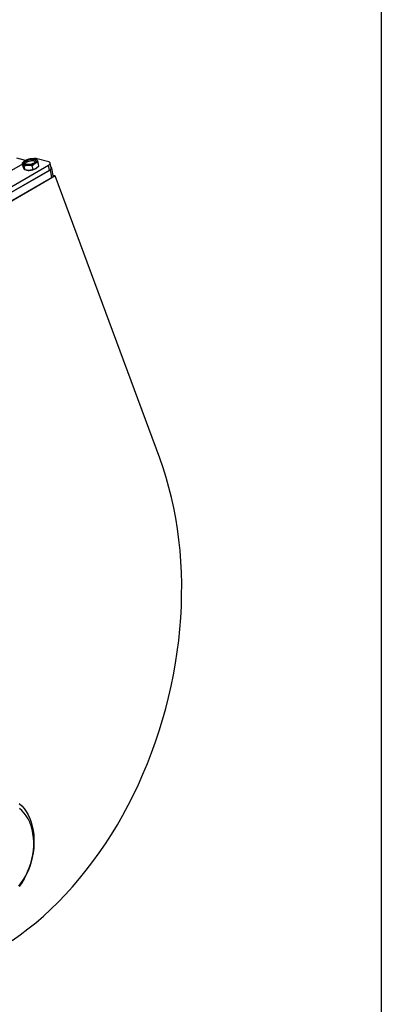
# Model space of a CAD drawing. Units: millimetres. Extents: x 115 to 2814, y 56 to 4032.
# Drawn here: x 2489 to 2814, y 787 to 1671 of the extents above; entities that cross this region are included whole.
import ezdxf

# ---------------------------------------------------------------- set-up
doc = ezdxf.new("R2010")
doc.units = ezdxf.units.MM
doc.header["$LTSCALE"] = 14

msp = doc.modelspace()

# ---------------------------------------------------------------- linework, layer by layer
at = {"color": 7, "linetype": 'Continuous', "lineweight": 25}
for p, q in [((2814, 4032), (2814, 56)), ((2494.4608684, 1544.8486651), (2486.5563969, 1546.9660349)), ((2172.0925053, 1342.5960006), (2515.0392942, 1540.5749677)), ((2491.7035156, 1541.5348436), (2445.17004, 1514.67164)), ((2492.231122, 1538.9564722), (2491.4919544, 1542.5687267)), ((2493.277923, 1539.8475976), (2496.718272, 1540.5381635)), ((2494.0170906, 1536.2353431), (2493.277923, 1539.8475976)), ((2500.3711195, 1540.1902659), (2502.9184841, 1542.2413963)), ((2501.1102871, 1536.5780113), (2500.3711195, 1540.1902659)), ((2502.3681211, 1546.2351733), (2502.0957052, 1546.2680238)), ((2503.8923786, 1545.9751924), (2502.3568327, 1546.1214379)), ((2506.4175149, 1539.6418087), (2503.8701502, 1537.5906783)), ((2515.1597646, 1543.5307806), (2504.9145741, 1546.2751585)), ((2506.4175149, 1539.6418087), (2505.6783473, 1543.2540632)), ((2515.9543577, 1536.1031235), (2515.0392942, 1540.5749677)), ((2517.4377897, 1538.0202843), (2516.5227262, 1542.4921285)), ((2520.9539932, 1530.989193), (2170.9361366, 1328.9281853)), ((2172.3004621, 1337.7159523), (2516.6614645, 1536.5113275)), ((2173.0075689, 1338.1241564), (2515.9543577, 1536.1031235)), ((2173.7645637, 1330.5610016), (2518.1255661, 1529.3563768)), ((2495.5465909, 1535.9747298), (2495.813764, 1535.9425116)), ((2501.1102871, 1536.5780113), (2497.6699381, 1535.8874455)), ((2518.1255661, 1529.3563768), (2516.6614645, 1536.5113275)), ((2519.3123117, 1530.8901055), (2517.8482101, 1538.0450562)), ((2519.1956547, 1531.4601989), (2520.9539932, 1530.989193)), ((2614.8903265, 1277.4661063), (2520.9539932, 1530.989193))]:
    msp.add_line(p, q, dxfattribs=at)
at = {"color": 7, "linetype": 'Continuous', "lineweight": 25, "flags": 128}
for points in [[(2492.2786895, 1541.7273939), (2492.129849, 1542.049559), (2492.0896426, 1542.3953545), (2492.1587583, 1542.7588639), (2492.3360133, 1543.1338673), (2492.6183748, 1543.5139483), (2493.0010116, 1543.8926037), (2493.4773766, 1544.2633545), (2494.039319, 1544.6198571)], [(2493.5187319, 1542.0680404), (2493.3674944, 1542.602409), (2493.5645909, 1543.1932192), (2494.0965896, 1543.8002083), (2494.9272355, 1544.382011), (2495.9999217, 1544.8989785), (2497.2415462, 1545.3158803), (2498.5674944, 1545.6043051), (2499.8874052, 1545.7445973), (2501.1113288, 1545.7271963), (2502.1558568, 1545.5532878), (2502.9498064, 1545.2347235), (2503.4390713, 1544.793213), (2503.5903087, 1544.2588444), (2503.3932122, 1543.6680342), (2502.8612136, 1543.0610451), (2502.0305676, 1542.4792424), (2500.9578815, 1541.9622749), (2499.716257, 1541.5453731), (2498.3903087, 1541.2569483), (2497.0703979, 1541.1166561), (2495.8464743, 1541.1340571), (2494.8019463, 1541.3079656), (2494.0079967, 1541.6265299), (2493.5187319, 1542.0680404)], [(2504.6791137, 1545.1338595), (2504.8279541, 1544.8116944), (2504.8681605, 1544.4658989), (2504.7990449, 1544.1023895), (2504.6217899, 1543.7273861), (2504.3394284, 1543.3473051), (2503.9567916, 1542.9686497), (2503.4804266, 1542.5978989), (2502.9184841, 1542.2413963)], [(2515.0392942, 1540.5749677), (2515.6634232, 1540.9907285), (2516.1323282, 1541.4256668), (2516.4279896, 1541.8630682), (2516.5390453, 1542.2861235), (2516.4612273, 1542.6785751), (2516.1975263, 1543.0253412), (2515.7580762, 1543.3130958), (2515.1597646, 1543.5307806)], [(2516.6614645, 1536.5113275), (2517.1607677, 1536.8439362), (2517.5358917, 1537.1918868), (2517.7724208, 1537.5418079), (2517.8612654, 1537.8802522), (2517.799011, 1538.1942135), (2517.5880502, 1538.4716263), (2517.305559, 1538.6664854)], [(2515.9543577, 1536.1031235), (2516.5784867, 1536.5188843), (2517.0473917, 1536.9538226), (2517.3430531, 1537.391224), (2517.4541088, 1537.8142793), (2517.4377897, 1538.0202843)], [(2518.1255661, 1529.3563768), (2518.6248693, 1529.6889854), (2518.9999933, 1530.0369361), (2519.2365225, 1530.3868572), (2519.325367, 1530.7253015), (2519.3123117, 1530.8901055)], [(2482.2245536, 844.4523996), (2489.4047704, 849.486358), (2496.4944345, 854.8221525), (2503.4852757, 860.4535586), (2510.3691389, 866.3740073), (2517.137994, 872.5765921), (2523.7839449, 879.0540775), (2530.299239, 885.7989075), (2536.6762759, 892.803214), (2542.9076167, 900.0588262), (2548.9859924, 907.5572804), (2554.9043125, 915.2898294), (2560.6556729, 923.247453), (2566.2333647, 931.4208683), (2571.6308812, 939.800541), (2576.8419262, 948.3766958), (2581.8604208, 957.1393286), (2586.6805109, 966.0782174), (2591.2965736, 975.1829347), (2595.7032242, 984.4428598), (2599.8953223, 993.8471907), (2603.8679776, 1003.384957), (2607.616556, 1013.0450325), (2611.1366846, 1022.8161487), (2614.4242571, 1032.6869072), (2617.4754384, 1042.6457936), (2620.2866694, 1052.6811904), (2622.8546706, 1062.7813913), (2625.1764463, 1072.9346141), (2627.2492882, 1083.1290146), (2629.0707783, 1093.352701), (2630.6387916, 1103.5937471), (2631.9514992, 1113.8402063), (2633.0073696, 1124.0801259), (2633.8051713, 1134.3015608), (2634.3439734, 1144.4925874), (2634.6231476, 1154.6413176), (2634.6423681, 1164.7359127), (2634.4016126, 1174.7645971), (2633.9011618, 1184.715672), (2633.1415995, 1194.5775293), (2632.1238119, 1204.3386648), (2630.8489861, 1213.9876919), (2629.3186094, 1223.5133548), (2627.5344668, 1232.9045415), (2625.4986398, 1242.1502971), (2623.213503, 1251.239836), (2620.6817223, 1260.1625551), (2617.9062509, 1268.9080458), (2614.8903265, 1277.4661063)], [(2488.6811549, 967.5834835), (2490.9581104, 965.4099606), (2493.0561918, 962.951493), (2494.9606825, 960.2253249), (2496.658224, 957.2505785), (2498.1369092, 954.0481196), (2499.3863661, 950.640411), (2500.3978307, 947.0513553), (2501.1642083, 943.3061273), (2501.6801234, 939.4309971), (2501.9419572, 935.4531457), (2501.947873, 931.4004752), (2501.6978294, 927.3014119), (2501.1935803, 923.1847079), (2500.4386627, 919.0792389), (2499.4383716, 915.0138019), (2498.1997235, 911.0169129), (2496.7314065, 907.1166073), (2495.0437199, 903.3402428), (2493.1485016, 899.714308), (2491.0590451, 896.2642363), (2488.7900065, 893.0142273)], [(2488.2191426, 893.1852422), (2490.4917561, 896.1218076), (2492.5951637, 899.2755531), (2494.5129036, 902.6217965), (2496.2299667, 906.1343487), (2497.7329147, 909.7857193), (2499.009985, 913.5473315), (2500.0511828, 917.3897454), (2500.8483593, 921.2828891), (2501.3952756, 925.1962933), (2501.6876512, 929.0993303), (2501.723198, 932.9614537), (2501.5016376, 936.752437), (2501.0247043, 940.4426107), (2500.2961305, 944.0030941), (2499.3216184, 947.4060217), (2498.1087948, 950.6247609), (2496.6671517, 953.6341207), (2495.0079721, 956.4105489), (2493.144241, 958.932316), (2491.0905449, 961.1796859), (2488.8629567, 963.1350698)]]:
    msp.add_lwpolyline(points, dxfattribs=at)
at = {"color": 7, "linetype": 'Continuous', "lineweight": 25}
for centre, radius, start, end in [((2495.7330019, 1545.7414384), 5.2957367, 229.2861426673, 280.7223378008), ((2498.3519831, 1538.2326779), 5.7110419, 98.2309852005, 142.158021663), ((2500.8591037, 1531.9308722), 14.4055476, 92.4650120627, 118.2561213687), ((2496.0986994, 1554.9303812), 14.4055476, 272.4650120625, 298.2561213688), ((2500.2498321, 1536.9692677), 7.4296424, 64.8386620541, 111.4377874485), ((2501.2248013, 1541.119815), 5.2957367, 49.2861426672, 100.7223378009), ((2503.0626545, 1537.412349), 9.0542255, 78.197632659, 100.2239254318), ((2497.0656818, 1546.830693), 10.9599175, 263.4409619812, 273.1605069726), ((2497.0503655, 1550.2796632), 14.4055476, 272.4650120625, 298.2561213687)]:
    msp.add_arc(centre, radius, start, end, dxfattribs=at)
for points, knots in [([(2494.039319, 1544.6198571), (2493.9765061, 1544.5830158), (2493.0819237, 1544.0583212), (2492.2580137, 1543.2864247), (2491.4919544, 1542.5687267)], [0, 0, 0, 0, 0.07021476643, 1, 1, 1, 1]), ([(2491.4919544, 1542.5687267), (2491.5371414, 1542.541743), (2491.7650426, 1542.4056503), (2492.0501287, 1542.029202), (2492.2786895, 1541.7273939)], [0, 0, 0, 0, 0.1982747122, 1, 1, 1, 1]), ([(2493.2303555, 1537.0766759), (2492.9741847, 1537.5134121), (2492.6546603, 1538.0581576), (2492.3012035, 1538.8078309), (2492.231122, 1538.9564722)], [0, 0, 0, 0, 0.8017252878, 1, 1, 1, 1]), ([(2492.2786895, 1541.7273939), (2492.3467959, 1541.6200159), (2492.6537634, 1541.1360448), (2493.0047834, 1540.4114374), (2493.277923, 1539.8475976)], [0, 0, 0, 0, 0.22186854265, 1, 1, 1, 1]), ([(2496.718272, 1540.5381635), (2496.8024706, 1540.541707), (2498.001628, 1540.5921744), (2499.2294804, 1540.3839084), (2500.3711195, 1540.1902659)], [0, 0, 0, 0, 0.07021476643, 1, 1, 1, 1]), ([(2502.9184841, 1542.2413963), (2502.9815094, 1542.2771998), (2503.8791163, 1542.787114), (2504.8114641, 1543.0290836), (2505.6783473, 1543.2540632)], [0, 0, 0, 0, 0.0702147664, 1, 1, 1, 1]), ([(2504.6791137, 1545.1338595), (2504.4505529, 1545.4356676), (2504.1654668, 1545.8121159), (2503.9375656, 1545.9482086), (2503.8923786, 1545.9751924)], [0, 0, 0, 0, 0.80172528757, 1, 1, 1, 1]), ([(2505.6783473, 1543.2540632), (2505.4052076, 1543.817903), (2505.0541876, 1544.5425104), (2504.7472201, 1545.0264816), (2504.6791137, 1545.1338595)], [0, 0, 0, 0, 0.7781314583, 1, 1, 1, 1]), ([(2494.0170906, 1536.2353431), (2493.8317693, 1536.3700214), (2493.5936073, 1536.5431006), (2493.2963153, 1536.9797886), (2493.2303555, 1537.0766759)], [0, 0, 0, 0, 0.7781314574, 1, 1, 1, 1]), ([(2497.6699381, 1535.8874455), (2497.5857395, 1535.8839019), (2496.3865821, 1535.8334346), (2495.1587297, 1536.0417005), (2494.0170906, 1536.2353431)], [0, 0, 0, 0, 0.0702147664, 1, 1, 1, 1]), ([(2503.8701502, 1537.5906783), (2503.8071249, 1537.5548748), (2502.909518, 1537.0449605), (2501.9771703, 1536.802991), (2501.1102871, 1536.5780113)], [0, 0, 0, 0, 0.0702147664, 1, 1, 1, 1])]:
    msp.add_open_spline(points, degree=3, knots=knots, dxfattribs=at)

doc.saveas('drawing.dxf')
